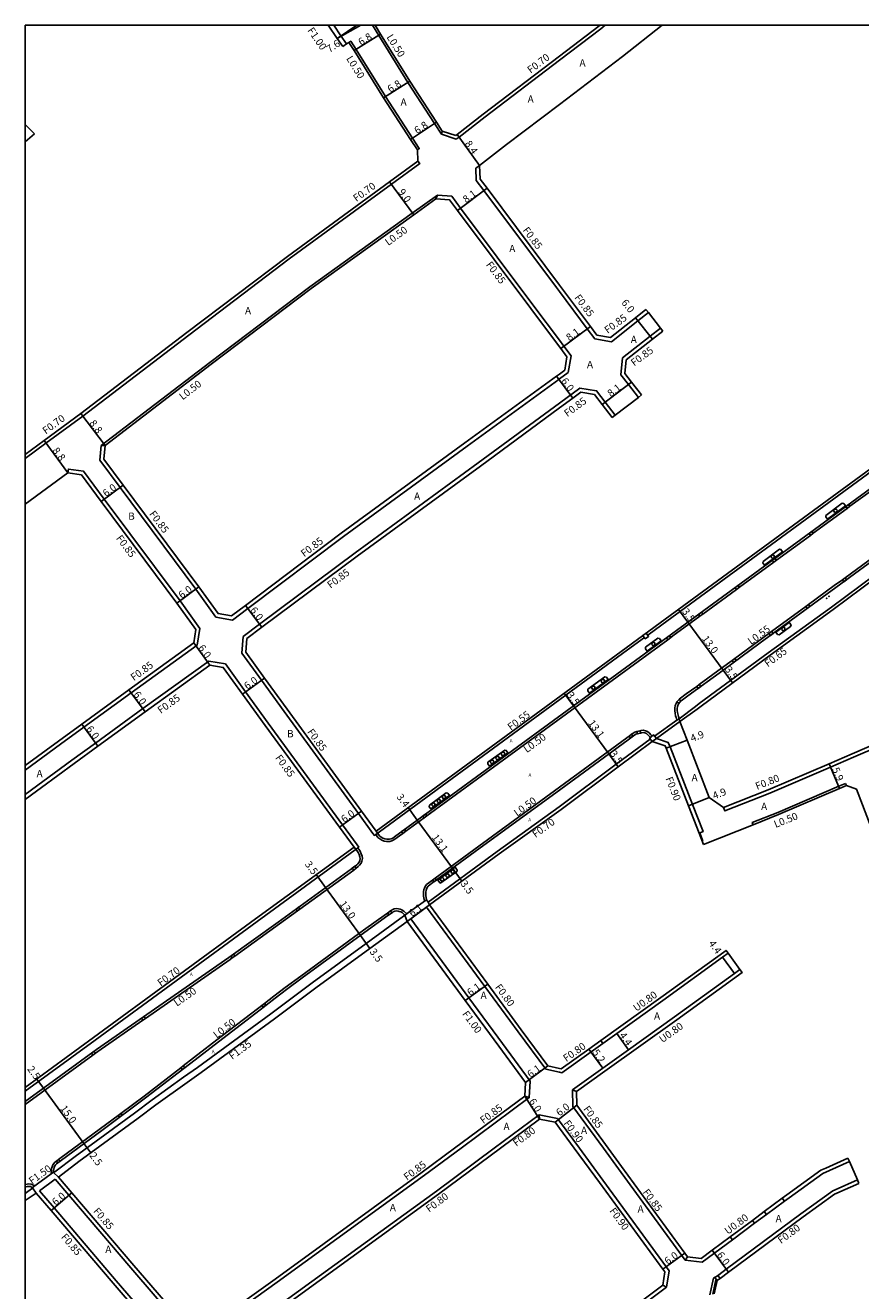
# Model space of a CAD drawing. Units: metres. Extents: x -8000 to -4000, y -114000 to -111000.
# Drawn here: x -8000 to -7817, y -111278 to -111000 of the extents above; entities that cross this region are included whole.
import ezdxf

# ---------------------------------------------------------------- set-up
doc = ezdxf.new("R2010")
doc.units = ezdxf.units.M
doc.header["$LTSCALE"] = 2.5
for name, color, linetype in [('側溝・桝', 7, 'Continuous'), ('図郭', 7, 'Continuous'), ('幅員', 7, 'Continuous'), ('植栽', 7, 'Continuous'), ('歩道・分離帯・安全施設', 7, 'Continuous'), ('舗装', 7, 'Continuous'), ('道路', 7, 'Continuous')]:
    doc.layers.add(name, color=color, linetype=linetype)
doc.styles.add('YOKO_DECO', font='txt.shx', dxfattribs={"bigfont": 'extfont.shx'})

# ---------------------------------------------------------------- blocks, each defined once
blk = doc.blocks.new('223800')
blk.add_circle((0, 0), 0.75)

msp = doc.modelspace()

# ---------------------------------------------------------------- linework, layer by layer
at = {"layer": '側溝・桝'}
for points in [[(-7929.5, -111004.1), (-7930.73, -111002.32), (-7932.33, -111000)], [(-7923.84, -111000), (-7922.46, -111002.22), (-7916.05, -111012.51), (-7910.2, -111021.54), (-7908.67, -111023.9)], [(-7873.7, -111000.75), (-7882.79, -111007.66)], [(-7872.74, -111000), (-7873.7, -111000.75)], [(-7863.42, -111133.77), (-7860.35, -111131.53), (-7753.42, -111053.2), (-7708.73, -111020.47), (-7695.77, -111011.04), (-7680.6, -111000)], [(-7929.01, -111003.76), (-7928.59, -111003.48), (-7927.39, -111005.28), (-7920.95, -111015.61), (-7915.03, -111024.75), (-7913.55, -111027.03), (-7913.97, -111027.3)], [(-7882.79, -111007.66), (-7899.07, -111020.04), (-7904.82, -111024.5), (-7905.43, -111024.97)], [(-7908.52, -111023.21), (-7908.67, -111023.9)], [(-7905.43, -111024.97), (-7908.67, -111023.9)], [(-8000, -111095), (-7995.46, -111091.66), (-7987.4, -111085.71), (-7964.14, -111067.95), (-7942.07, -111051.25), (-7919.65, -111034.86), (-7913.46, -111030.34), (-7913.87, -111029.77)], [(-7882.79, -111058.4), (-7883.44, -111057.53), (-7899.36, -111036.26), (-7901.03, -111034.03), (-7901.14, -111031.37), (-7900.31, -111030.74)], [(-7909.58, -111037.23), (-7915.08, -111041.18), (-7937.55, -111057.36), (-7959.5, -111073.96), (-7983.34, -111092.17)], [(-7909.88, -111038.06), (-7909.58, -111037.23)], [(-7909.58, -111037.23), (-7906.44, -111037.49)], [(-7906.44, -111037.49), (-7904.48, -111040.1), (-7888.4, -111061.59), (-7882.79, -111069.09)], [(-7871.37, -111069.4), (-7875.04, -111068.77), (-7876.68, -111066.57), (-7882.79, -111058.4)], [(-7863.8, -111062.35), (-7863.27, -111063.02), (-7865.58, -111064.84), (-7871.37, -111069.4)], [(-7860.09, -111067.07), (-7860.61, -111066.4), (-7862.92, -111068.22), (-7868.94, -111072.96), (-7869.3, -111076.64), (-7867.65, -111078.77), (-7865.47, -111081.61), (-7864.8, -111081.09)], [(-7882.79, -111069.09), (-7881.81, -111070.4), (-7880.25, -111072.49)], [(-7880.25, -111072.49), (-7880.86, -111076.15)], [(-7882.79, -111077.55), (-7880.86, -111076.15)], [(-7903.04, -111092.29), (-7882.94, -111077.66), (-7882.79, -111077.55)], [(-7882.79, -111082.89), (-7878.31, -111079.59)], [(-7878.31, -111079.59), (-7874.66, -111080.16), (-7872.73, -111082.68), (-7870.55, -111085.51), (-7871.22, -111086.03)], [(-7952.19, -111134.05), (-7948.58, -111131.36), (-7927.65, -111115.73), (-7900.6, -111095.99), (-7882.79, -111082.89)], [(-7983.34, -111092.17), (-7983.66, -111095.37), (-7979.21, -111101.36), (-7962.59, -111123.7), (-7958.19, -111129.79), (-7954.54, -111130.47)], [(-7982.48, -111092.14), (-7983.34, -111092.17)], [(-7954.54, -111130.47), (-7951.17, -111127.93), (-7930.2, -111112.1), (-7903.04, -111092.29)], [(-7962.27, -111135.97), (-7961.67, -111132.32), (-7966.05, -111126.25), (-7982.66, -111103.92), (-7987.22, -111097.8), (-7990.54, -111097.34), (-7990.66, -111098.18)], [(-7819.04, -111105.51), (-7811.56, -111100.04)], [(-7827.12, -111111.43), (-7819.66, -111105.97)], [(-7835.16, -111117.31), (-7827.74, -111111.89)], [(-7812.62, -111115.68), (-7820.12, -111121.17)], [(-7843.29, -111123.27), (-7835.78, -111117.77)], [(-7861.93, -111155.94), (-7857, -111152.44), (-7856.53, -111152.11), (-7852.97, -111149.44), (-7852.11, -111148.79), (-7836.98, -111137.66), (-7823.1, -111127.61), (-7813.67, -111120.62)], [(-7851.34, -111129.16), (-7843.92, -111123.72)], [(-7820.71, -111121.61), (-7822.48, -111122.9), (-7828.17, -111127.06)], [(-7858.37, -111134.3), (-7857.88, -111133.95), (-7851.96, -111129.62)], [(-7846.81, -111171.59), (-7846.52, -111172.34), (-7836.65, -111168.42), (-7823.32, -111162.7), (-7818.27, -111160.54), (-7812.29, -111158), (-7803.04, -111154.07), (-7797.07, -111151.54), (-7785.81, -111146.79), (-7777.82, -111143.58), (-7757.94, -111135.69), (-7750.76, -111133.32), (-7743.65, -111130.97), (-7735.76, -111128.39)], [(-7828.74, -111127.49), (-7836.24, -111132.97)], [(-7952.19, -111134.05), (-7952.46, -111137.74), (-7948.19, -111143.66), (-7943.22, -111150.54), (-7926.9, -111172.88), (-7923.71, -111177.24)], [(-7923.71, -111177.24), (-7923.38, -111177.7), (-7867.85, -111136.99), (-7864.15, -111134.3)], [(-7911.87, -111173.39), (-7858.99, -111134.76)], [(-7836.82, -111133.4), (-7839.07, -111135.04), (-7844.3, -111138.88)], [(-7962.27, -111135.97), (-7976.77, -111146.42), (-7987.13, -111153.98), (-7992.24, -111157.7), (-8000, -111163.4)], [(-8000, -111168.73), (-7989.76, -111161.22), (-7984.56, -111157.43), (-7974.23, -111149.89), (-7959.75, -111139.46), (-7956.1, -111140.05), (-7951.67, -111146.18), (-7946.71, -111153.06), (-7930.38, -111175.4), (-7927.18, -111179.78)], [(-7844.89, -111139.31), (-7847.26, -111141.04), (-7852.12, -111144.59)], [(-7852.68, -111145), (-7854.96, -111146.67), (-7856.49, -111147.8), (-7856.55, -111147.87)], [(-7857, -111148.43), (-7857.12, -111148.58), (-7857.4, -111149.23), (-7857.49, -111149.8), (-7857.48, -111150.36), (-7857.42, -111150.86), (-7857.3, -111151.47), (-7857.19, -111151.8), (-7857, -111152.44)], [(-7865.1, -111154.75), (-7864.87, -111154.68), (-7864.44, -111154.64), (-7863.88, -111154.72), (-7863.45, -111154.93), (-7863.04, -111155.26), (-7862.71, -111155.6), (-7862.43, -111155.9)], [(-7861.53, -111156.47), (-7856.37, -111152.68)], [(-7862.85, -111156.57), (-7870.32, -111162.07), (-7882.86, -111171.42), (-7896.44, -111181.2), (-7911.59, -111192.35), (-7911.97, -111191.81), (-7915.95, -111194.63), (-7925.17, -111201.4), (-7937.06, -111210.05), (-7946.12, -111216.83), (-7962.2, -111228.57), (-7965.26, -111230.74), (-7972.17, -111235.69), (-7976.06, -111238.63), (-7989.03, -111248.12), (-7993.5, -111251.49), (-7993.56, -111251.43), (-7994.29, -111251.96), (-7998.39, -111254.9), (-7998.33, -111254.98), (-8000, -111256.21)], [(-7910.06, -111187.08), (-7900.47, -111180.04), (-7883.85, -111167.93), (-7868.02, -111156.3), (-7867.5, -111155.91)], [(-7866.96, -111155.52), (-7866.86, -111155.44), (-7866.25, -111155.04), (-7865.78, -111154.92)], [(-7862.44, -111157.13), (-7861.53, -111156.47), (-7858.9, -111157.28), (-7858.51, -111158.25), (-7853.62, -111170.88), (-7851.29, -111176.86), (-7852.13, -111177.19)], [(-7820.04, -111166.3), (-7821.5, -111166.93), (-7834.9, -111172.67), (-7840.5, -111174.89), (-7840.31, -111175.36)], [(-7820.04, -111166.3), (-7819.84, -111166.76)], [(-7916.52, -111176.79), (-7912.46, -111173.83)], [(-7923.1, -111177.49), (-7922.62, -111178.13), (-7922.21, -111178.46), (-7921.73, -111178.75), (-7921.22, -111178.94), (-7920.73, -111179.01), (-7920.04, -111179.01), (-7919.56, -111178.91), (-7919.11, -111178.69), (-7917.14, -111177.24)], [(-8000, -111233.83), (-7984.67, -111222.6), (-7949.09, -111196.55), (-7926.84, -111180.25), (-7927.18, -111179.78)], [(-7927.39, -111184.89), (-7926.94, -111184.55), (-7926.64, -111184.22), (-7926.31, -111183.78), (-7926.13, -111183.36), (-7926.03, -111182.76), (-7926.11, -111182.26), (-7926.28, -111181.72), (-7926.55, -111181.18), (-7926.83, -111180.74), (-7927.08, -111180.43)], [(-7939.74, -111193.86), (-7927.94, -111185.29)], [(-7912.4, -111192.11), (-7912.54, -111191.41), (-7912.59, -111191.05), (-7912.63, -111190.59), (-7912.62, -111190.1), (-7912.56, -111189.57), (-7912.43, -111189.24), (-7912.23, -111188.87), (-7911.97, -111188.49), (-7910.63, -111187.5)], [(-7911.96, -111193.43), (-7915.42, -111195.97)], [(-7885.81, -111228.99), (-7891.82, -111220.8), (-7899.18, -111210.8), (-7911.96, -111193.43)], [(-7954.02, -111204.17), (-7944.23, -111197.12), (-7940.29, -111194.26)], [(-7920.52, -111194.72), (-7920.73, -111194.88), (-7925.79, -111198.51), (-7939.52, -111208.56), (-7942.98, -111211.08), (-7945.47, -111212.96), (-7947.5, -111214.53)], [(-7916.28, -111194.87), (-7916.91, -111194.31), (-7917.06, -111194.21), (-7917.4, -111194.02), (-7917.77, -111193.88), (-7918.11, -111193.78), (-7918.58, -111193.73), (-7919.06, -111193.82), (-7919.48, -111193.99), (-7919.73, -111194.14), (-7919.86, -111194.24)], [(-7890.39, -111234.88), (-7889.4, -111235.21), (-7889.25, -111231.57), (-7895.29, -111223.35), (-7902.64, -111213.35), (-7915.42, -111195.97)], [(-7973.63, -111217.82), (-7955.08, -111204.92), (-7954.58, -111204.56)], [(-7873.71, -111222.67), (-7860.55, -111213.25), (-7846.24, -111202.91), (-7845.77, -111203.56)], [(-7879.07, -111233.9), (-7872.83, -111229.43), (-7857.05, -111218.12), (-7842.73, -111207.77), (-7843.2, -111207.13)], [(-7948.1, -111215), (-7948.77, -111215.51), (-7957, -111221.84), (-7963.07, -111226.51), (-7965.33, -111228.26)], [(-7984.62, -111225.49), (-7984.05, -111225.07), (-7974.19, -111218.21)], [(-7873.25, -111223.33), (-7875.86, -111225.2), (-7882.24, -111229.76), (-7882.79, -111229.64)], [(-8000, -111236.73), (-7985.18, -111225.89)], [(-7965.87, -111228.67), (-7973.9, -111234.87), (-7979.04, -111238.69)], [(-7882.79, -111229.64), (-7885.81, -111228.99)], [(-7889.4, -111235.21), (-7904.39, -111246.31)], [(-7873.15, -111246.31), (-7879.86, -111237.18), (-7879.93, -111233.53)], [(-7979.62, -111239.12), (-7983.48, -111241.99), (-7992.39, -111248.53), (-7992.68, -111248.76)], [(-7897.09, -111246.31), (-7887.26, -111239.01)], [(-7887.17, -111239.94), (-7887.26, -111239.01), (-7883.22, -111239.78), (-7882.79, -111240.36)], [(-7882.79, -111240.36), (-7878.42, -111246.31)], [(-7904.39, -111246.31), (-7912.38, -111252.25), (-7944.71, -111275.69), (-7958.81, -111285.8), (-7960.87, -111287.28)], [(-7897.09, -111246.31), (-7909.8, -111255.75), (-7942.14, -111279.2), (-7956.27, -111289.33), (-7957.91, -111290.51)], [(-7858.75, -111273.18), (-7873.3, -111253.29), (-7878.42, -111246.31)], [(-7855.18, -111270.87), (-7869.84, -111250.82), (-7873.15, -111246.31)], [(-7833.44, -111257.93), (-7832.4, -111257.16), (-7825.01, -111251.82), (-7819.16, -111249.25), (-7819.48, -111248.52)], [(-7993.17, -111249.13), (-7993.49, -111249.37), (-7993.76, -111249.64), (-7993.95, -111249.96), (-7994.14, -111250.36), (-7994.24, -111250.78), (-7994.28, -111251.19), (-7994.36, -111252.01)], [(-7997.92, -111254.56), (-7998.71, -111254.23), (-7999.19, -111254.15), (-7999.59, -111254.18), (-8000, -111254.25)], [(-7996.91, -111255.65), (-7993.41, -111253.12)], [(-7964.5, -111286.85), (-7966.14, -111284.95), (-7976.83, -111272.55), (-7990.42, -111256.63), (-7993.41, -111253.12)], [(-7848.03, -111274.23), (-7847.82, -111274.08), (-7846.18, -111272.86), (-7829.8, -111260.71), (-7822.82, -111255.66), (-7822.28, -111255.42), (-7817.39, -111253.28), (-7817.07, -111254.02)], [(-7901.69, -111367.17), (-7923.06, -111342.32), (-7926.19, -111338.69), (-7935.11, -111328.34), (-7939.66, -111323.06), (-7959.66, -111299.1), (-7961.08, -111297.4), (-7969.39, -111287.76), (-7980.07, -111275.39), (-7993.69, -111259.42), (-7996.91, -111255.65)], [(-7837.87, -111260.22), (-7833.91, -111257.29)], [(-7845.31, -111265.74), (-7840.44, -111262.13)], [(-7839.96, -111262.77), (-7837.39, -111260.86)], [(-7851.47, -111271.31), (-7844.84, -111266.38)], [(-7854.67, -111270.12), (-7855.18, -111270.87)], [(-7851.47, -111271.31), (-7855.18, -111270.87)], [(-7859.3, -111276.81), (-7858.75, -111273.18)], [(-7882.79, -111294.27), (-7879.14, -111291.64), (-7859.3, -111276.81)], [(-7860.14, -111276.38), (-7859.3, -111276.81)], [(-7848.67, -111274.7), (-7848.73, -111274.62), (-7849, -111274.83), (-7849.77, -111278.49)], [(-7848.37, -111275.1), (-7848.46, -111275.17), (-7849.13, -111278.35)]]:
    msp.add_lwpolyline(points, dxfattribs=at)
for points in [[(-7819.95, -111105.57), (-7819.66, -111105.97), (-7819.04, -111105.51), (-7819.33, -111105.12)], [(-7828.03, -111111.49), (-7827.74, -111111.89), (-7827.12, -111111.43), (-7827.41, -111111.03)], [(-7836.08, -111117.37), (-7835.78, -111117.77), (-7835.16, -111117.31), (-7835.45, -111116.92)], [(-7820.12, -111121.17), (-7819.8, -111121.62), (-7820.39, -111122.05), (-7820.71, -111121.61)], [(-7844.21, -111123.33), (-7843.92, -111123.72), (-7843.29, -111123.27), (-7843.58, -111122.87)], [(-7852.26, -111129.22), (-7851.96, -111129.62), (-7851.34, -111129.16), (-7851.63, -111128.76)], [(-7828.17, -111127.06), (-7827.84, -111127.51), (-7828.42, -111127.93), (-7828.74, -111127.49)], [(-7864.48, -111133.84), (-7863.95, -111134.57), (-7863.22, -111134.04), (-7863.75, -111133.31)], [(-7859.28, -111134.36), (-7858.99, -111134.76), (-7858.37, -111134.3), (-7858.66, -111133.9)], [(-7836.24, -111132.97), (-7835.91, -111133.41), (-7836.5, -111133.84), (-7836.82, -111133.4)], [(-7844.3, -111138.88), (-7843.98, -111139.32), (-7844.57, -111139.75), (-7844.89, -111139.31)], [(-7852.12, -111144.59), (-7851.79, -111145.04), (-7852.35, -111145.44), (-7852.68, -111145)], [(-7856.55, -111147.87), (-7856.12, -111148.21), (-7856.57, -111148.78), (-7857, -111148.43)], [(-7866.96, -111155.52), (-7866.67, -111155.92), (-7867.2, -111156.31), (-7867.5, -111155.91)], [(-7865.78, -111154.92), (-7865.66, -111155.41), (-7864.98, -111155.24), (-7865.1, -111154.75)], [(-7862.44, -111157.13), (-7863.03, -111156.34), (-7862.13, -111155.67), (-7861.53, -111156.47)], [(-7912.76, -111173.43), (-7912.46, -111173.83), (-7911.87, -111173.39), (-7912.16, -111173)], [(-7917.43, -111176.85), (-7917.14, -111177.24), (-7916.52, -111176.79), (-7916.81, -111176.39)], [(-7928.24, -111184.87), (-7927.94, -111185.29), (-7927.39, -111184.89), (-7927.69, -111184.47)], [(-7910.06, -111187.08), (-7909.77, -111187.48), (-7910.34, -111187.9), (-7910.63, -111187.5)], [(-7940.59, -111193.85), (-7940.29, -111194.26), (-7939.74, -111193.86), (-7940.04, -111193.45)], [(-7919.86, -111194.24), (-7919.56, -111194.65), (-7920.22, -111195.13), (-7920.52, -111194.72)], [(-7954.87, -111204.15), (-7954.58, -111204.56), (-7954.02, -111204.17), (-7954.32, -111203.75)], [(-7948.1, -111215), (-7947.79, -111215.4), (-7947.19, -111214.94), (-7947.5, -111214.53)], [(-7974.48, -111217.79), (-7974.19, -111218.21), (-7973.63, -111217.82), (-7973.92, -111217.4)], [(-7985.48, -111225.48), (-7985.18, -111225.89), (-7984.62, -111225.49), (-7984.93, -111225.08)], [(-7965.87, -111228.67), (-7965.56, -111229.07), (-7965.02, -111228.66), (-7965.33, -111228.26)], [(-7979.62, -111239.12), (-7979.32, -111239.53), (-7978.74, -111239.09), (-7979.04, -111238.69)], [(-7993.17, -111249.13), (-7992.85, -111249.53), (-7992.37, -111249.16), (-7992.68, -111248.76)], [(-7848.67, -111274.7), (-7848.03, -111274.23), (-7847.55, -111274.87), (-7848.19, -111275.35)]]:
    msp.add_lwpolyline(points, close=True, dxfattribs=at)
at = {"layer": '図郭'}
msp.add_lwpolyline([(-8000, -111600), (-7200, -111600), (-7200, -111000), (-8000, -111000)], close=True, dxfattribs=at)
at = {"layer": '幅員'}
for points in [[(-7927.27, -111000), (-7931.55, -111002.89)], [(-7927.81, -111005.55), (-7922.04, -111001.95)], [(-7915.63, -111012.24), (-7921.38, -111015.88)], [(-7909.78, -111021.27), (-7915.45, -111025.02)], [(-7900.31, -111030.74), (-7905.25, -111023.95)], [(-7920.06, -111034.3), (-7914.78, -111041.59)], [(-7905.16, -111040.61), (-7898.68, -111035.75)], [(-7862.39, -111068.88), (-7866.11, -111064.17)], [(-7882.49, -111070.91), (-7876, -111066.06)], [(-7879.89, -111081.81), (-7883.44, -111076.97)], [(-7873.4, -111083.19), (-7866.98, -111078.25)], [(-7982.48, -111092.14), (-7987.82, -111085.15)], [(-7990.66, -111098.18), (-7995.88, -111091.1)], [(-7983.34, -111104.43), (-7978.53, -111100.85)], [(-7966.74, -111126.75), (-7961.9, -111123.2)], [(-7951.69, -111127.25), (-7948.07, -111132.04)], [(-7854.59, -111130.92), (-7856.64, -111128.12)], [(-7846.88, -111141.45), (-7854.59, -111130.92)], [(-7963.05, -111135.49), (-7959.54, -111140.36)], [(-7952.36, -111146.68), (-7947.5, -111143.17)], [(-7844.83, -111144.25), (-7846.88, -111141.45)], [(-7977.26, -111145.73), (-7973.73, -111150.58)], [(-7879.68, -111149.26), (-7881.73, -111146.47)], [(-7871.97, -111159.82), (-7879.68, -111149.26)], [(-7984.06, -111158.11), (-7987.63, -111153.29)], [(-7859.34, -111158.58), (-7854.78, -111156.79)], [(-7869.9, -111162.63), (-7871.97, -111159.82)], [(-7821.31, -111167.39), (-7823.63, -111161.97)], [(-7849.91, -111169.39), (-7854.46, -111171.2)], [(-7931.07, -111175.91), (-7926.22, -111172.38)], [(-7913.98, -111174.33), (-7915.99, -111171.59)], [(-7906.25, -111184.9), (-7913.98, -111174.33)], [(-7904.18, -111187.73), (-7906.25, -111184.9)], [(-7934.1, -111189.13), (-7936.15, -111186.3)], [(-7926.46, -111199.63), (-7934.1, -111189.13)], [(-7911.31, -111192.95), (-7916.23, -111196.57)], [(-7924.37, -111202.49), (-7926.46, -111199.63)], [(-7844.4, -111208), (-7846.98, -111204.43)], [(-7898.53, -111210.33), (-7903.45, -111213.94)], [(-7867.62, -111224.71), (-7870.18, -111221.13)], [(-7876.33, -111224.55), (-7873.3, -111228.78)], [(-7885.34, -111228.27), (-7890.26, -111231.88)], [(-7995.98, -111233.16), (-7997.47, -111231.13)], [(-7987.12, -111245.29), (-7995.98, -111233.16)], [(-7887.17, -111239.94), (-7890.39, -111234.88)], [(-7883.73, -111240.6), (-7879.01, -111236.9)], [(-7985.63, -111247.3), (-7987.12, -111245.29)], [(-7989.77, -111256.08), (-7994.33, -111259.98)], [(-7860.12, -111272.85), (-7855.27, -111269.31)], [(-7845.7, -111273.5), (-7849.27, -111268.68)]]:
    msp.add_lwpolyline(points, dxfattribs=at)
at = {"layer": '植栽'}
for points in [[(-7824.31, -111107.49), (-7824.35, -111107.84), (-7824, -111108.3), (-7820.03, -111105.4), (-7820.4, -111104.89), (-7820.74, -111104.84)], [(-7838.1, -111117.58), (-7838.14, -111117.92), (-7837.79, -111118.39), (-7833.82, -111115.48), (-7834.19, -111114.97), (-7834.54, -111114.92)], [(-7834.92, -111133.65), (-7835.29, -111133.14), (-7832.35, -111131), (-7831.98, -111131.5), (-7832.06, -111131.88), (-7834.6, -111133.69)], [(-7863.88, -111136.44), (-7863.93, -111136.78), (-7863.58, -111137.26), (-7860.5, -111135), (-7860.87, -111134.5), (-7861.21, -111134.44)], [(-7876.53, -111145.62), (-7876.57, -111145.97), (-7876.18, -111146.46), (-7872.11, -111143.49), (-7872.5, -111142.99), (-7872.84, -111142.94)], [(-7898.48, -111161.66), (-7898.52, -111162.01), (-7898.14, -111162.51), (-7894.09, -111159.55), (-7894.47, -111159.05), (-7894.81, -111159)], [(-7911.33, -111171.05), (-7911.37, -111171.4), (-7910.99, -111171.89), (-7906.91, -111168.91), (-7907.29, -111168.42), (-7907.64, -111168.37)], [(-7905.68, -111184.68), (-7905.23, -111185.33), (-7905.21, -111185.37), (-7905.21, -111185.4), (-7905.21, -111185.48), (-7905.24, -111185.53), (-7905.26, -111185.55), (-7905.28, -111185.57), (-7905.31, -111185.59), (-7908.8, -111188.09), (-7908.85, -111188.12), (-7908.93, -111188.14), (-7908.99, -111188.13), (-7909.04, -111188.1), (-7909.48, -111187.48)]]:
    msp.add_lwpolyline(points, close=True, dxfattribs=at)
at = {"layer": '歩道・分離帯・安全施設'}
for points in [[(-7923.03, -111176.74), (-7922.26, -111177.78), (-7921.93, -111178.05), (-7921.52, -111178.3), (-7921.1, -111178.45), (-7920.69, -111178.51), (-7920.09, -111178.51), (-7919.72, -111178.44), (-7919.37, -111178.27), (-7919.01, -111178), (-7858.18, -111133.55), (-7749.61, -111054.08), (-7697.23, -111015.71), (-7675.73, -111000)], [(-7922.7, -111177.19), (-7922.26, -111177.78), (-7921.93, -111178.05), (-7921.52, -111178.3), (-7921.1, -111178.45), (-7920.69, -111178.51), (-7920.09, -111178.51), (-7919.72, -111178.44), (-7919.37, -111178.27), (-7919.01, -111178), (-7858.18, -111133.55), (-7749.61, -111054.08), (-7697.23, -111015.71), (-7675.73, -111000)], [(-7810.98, -111115.15), (-7822.15, -111123.34), (-7838.74, -111135.48), (-7846.93, -111141.49), (-7854.64, -111147.11), (-7856.11, -111148.2), (-7856.64, -111148.87), (-7856.87, -111149.39), (-7856.94, -111149.84), (-7856.93, -111150.32), (-7856.88, -111150.77), (-7856.77, -111151.33), (-7856.67, -111151.64), (-7856.53, -111152.11), (-7856.37, -111152.68)], [(-7810.98, -111115.15), (-7822.15, -111123.34), (-7838.74, -111135.48), (-7846.93, -111141.49), (-7854.64, -111147.11), (-7856.11, -111148.2), (-7856.64, -111148.87), (-7856.87, -111149.39), (-7856.94, -111149.84), (-7856.93, -111150.32), (-7856.88, -111150.77), (-7856.77, -111151.33), (-7856.67, -111151.64), (-7856.53, -111152.11)], [(-7911.97, -111191.81), (-7912.05, -111191.29), (-7912.1, -111190.97), (-7912.13, -111190.57), (-7912.13, -111190.13), (-7912.07, -111189.69), (-7911.97, -111189.45), (-7911.8, -111189.13), (-7911.61, -111188.85), (-7910.85, -111188.28), (-7900.18, -111180.44), (-7883.56, -111168.33), (-7867.73, -111156.7), (-7866.57, -111155.85), (-7866.04, -111155.5), (-7864.98, -111155.24), (-7864.78, -111155.17), (-7864.43, -111155.14), (-7864.09, -111155.17), (-7863.72, -111155.35), (-7863.37, -111155.63), (-7863.07, -111155.94), (-7862.83, -111156.2)], [(-7911.31, -111192.95), (-7911.59, -111192.35), (-7911.97, -111191.81), (-7912.05, -111191.29), (-7912.1, -111190.97), (-7912.13, -111190.57), (-7912.13, -111190.13), (-7912.07, -111189.69), (-7911.97, -111189.45), (-7911.8, -111189.13), (-7911.61, -111188.85), (-7910.85, -111188.28), (-7900.18, -111180.44), (-7883.56, -111168.33), (-7867.73, -111156.7), (-7866.57, -111155.85), (-7866.04, -111155.5), (-7864.98, -111155.24), (-7864.78, -111155.17), (-7864.43, -111155.14), (-7864.09, -111155.17), (-7863.72, -111155.35), (-7863.37, -111155.63), (-7863.07, -111155.94), (-7862.83, -111156.2), (-7863.03, -111156.34), (-7862.44, -111157.13)], [(-7851.31, -111178.86), (-7851.96, -111177.21)], [(-8000, -111236.09), (-7984.34, -111224.65), (-7955.37, -111204.51), (-7944.52, -111196.71), (-7927.6, -111184.41), (-7927.28, -111184.17), (-7927.03, -111183.9), (-7926.76, -111183.53), (-7926.62, -111183.21), (-7926.54, -111182.84), (-7926.61, -111182.38), (-7926.75, -111181.91), (-7926.99, -111181.43), (-7927.24, -111181.04), (-7927.87, -111180.28)], [(-8000, -111236.09), (-7984.34, -111224.65), (-7955.37, -111204.51), (-7944.52, -111196.71), (-7927.6, -111184.41), (-7927.28, -111184.17), (-7927.03, -111183.9), (-7926.76, -111183.53), (-7926.62, -111183.21), (-7926.54, -111182.84), (-7926.61, -111182.38), (-7926.75, -111181.91), (-7926.99, -111181.43), (-7927.24, -111181.04), (-7927.5, -111180.73)], [(-7916.23, -111196.57), (-7916.71, -111195.19), (-7917.19, -111194.73), (-7917.33, -111194.64), (-7917.61, -111194.48), (-7917.93, -111194.37), (-7918.21, -111194.28), (-7918.56, -111194.24), (-7918.91, -111194.31), (-7919.25, -111194.45), (-7919.45, -111194.57), (-7920.44, -111195.29), (-7925.49, -111198.92), (-7939.22, -111208.97), (-7942.68, -111211.49), (-7945.16, -111213.36), (-7948.46, -111215.92), (-7956.69, -111222.24), (-7962.76, -111226.92), (-7973.59, -111235.27), (-7983.18, -111242.39), (-7992.09, -111248.94), (-7993.15, -111249.76), (-7993.36, -111249.95), (-7993.5, -111250.2), (-7993.66, -111250.53), (-7993.74, -111250.87), (-7993.78, -111251.23), (-7993.81, -111251.61), (-7992.72, -111252.63)], [(-7916.71, -111195.19), (-7917.19, -111194.73), (-7917.33, -111194.64), (-7917.61, -111194.48), (-7917.93, -111194.37), (-7918.21, -111194.28), (-7918.56, -111194.24), (-7918.91, -111194.31), (-7919.25, -111194.45), (-7919.45, -111194.57), (-7920.44, -111195.29), (-7925.49, -111198.92), (-7939.22, -111208.97), (-7942.68, -111211.49), (-7945.16, -111213.36), (-7948.46, -111215.92), (-7956.69, -111222.24), (-7962.76, -111226.92), (-7973.59, -111235.27), (-7983.18, -111242.39), (-7992.09, -111248.94), (-7993.15, -111249.76), (-7993.36, -111249.95), (-7993.5, -111250.2), (-7993.66, -111250.53), (-7993.74, -111250.87), (-7993.78, -111251.23), (-7993.81, -111251.61)], [(-7998.4, -111255.03), (-7998.84, -111254.73), (-7999.21, -111254.67), (-7999.53, -111254.69), (-7999.86, -111254.75), (-8000, -111254.82)], [(-7997.6, -111256.15), (-7998.4, -111255.03), (-7998.84, -111254.73), (-7999.21, -111254.67), (-7999.53, -111254.69), (-7999.86, -111254.75), (-8000, -111254.82)]]:
    msp.add_lwpolyline(points, dxfattribs=at)
for p in [(-7824.15, -111125.67, 9.45), (-7823.68, -111125.28, 9.42)]:
    msp.add_point(p, dxfattribs=at)
at = {"layer": '舗装'}
msp.add_lwpolyline([(-7926.41, -111000), (-7931.55, -111002.89)], dxfattribs=at)
at = {"layer": '道路'}
for points in [[(-7933.54, -111000), (-7931.55, -111002.89), (-7930.33, -111004.67)], [(-7923.25, -111000), (-7922.04, -111001.95), (-7915.63, -111012.24), (-7909.78, -111021.27), (-7908.52, -111023.21)], [(-7923.03, -111176.74), (-7868.18, -111136.53), (-7860.68, -111131.08), (-7753.75, -111052.74), (-7709.06, -111020.02), (-7696.1, -111010.59), (-7681.55, -111000)], [(-7860.27, -111000), (-7868.99, -111006.85), (-7882.79, -111017.34)], [(-7874.13, -111000.2), (-7882.79, -111006.78)], [(-7873.88, -111000), (-7874.13, -111000.2)], [(-7930.33, -111004.67), (-7929.5, -111004.1), (-7929.01, -111003.76)], [(-7913.97, -111027.3), (-7915.45, -111025.02), (-7921.38, -111015.88), (-7927.81, -111005.55), (-7929.01, -111003.76)], [(-7882.79, -111006.78), (-7899.5, -111019.49), (-7905.25, -111023.95), (-7905.56, -111024.19)], [(-7882.79, -111017.34), (-7894.38, -111026.15), (-7900.31, -111030.74)], [(-8000, -111021.77), (-7997.95, -111023.8)], [(-8000, -111025.54), (-7997.95, -111023.8)], [(-7905.56, -111024.19), (-7908.52, -111023.21)], [(-7913.87, -111029.77), (-7920.06, -111034.3), (-7942.49, -111050.68), (-7964.57, -111067.39), (-7987.82, -111085.15), (-7995.88, -111091.1), (-8000, -111094.13)], [(-7913.97, -111027.3), (-7913.87, -111029.77)], [(-7900.31, -111030.74), (-7900.19, -111033.74)], [(-7900.19, -111033.74), (-7898.68, -111035.75), (-7882.79, -111056.98)], [(-7909.88, -111038.06), (-7914.78, -111041.59), (-7937.25, -111057.76), (-7959.19, -111074.36), (-7982.48, -111092.14)], [(-7909.88, -111038.06), (-7906.89, -111038.31), (-7905.16, -111040.61), (-7889.08, -111062.1), (-7882.79, -111070.51)], [(-7716.74, -111050.51), (-7719.22, -111052.27), (-7729.82, -111060.06), (-7736.84, -111065.16), (-7748.16, -111073.48), (-7757.03, -111079.95), (-7764.8, -111085.84), (-7777.05, -111094.73), (-7787.04, -111102), (-7795.67, -111108.26), (-7803.7, -111114.2), (-7813.28, -111121.15), (-7822.71, -111128.14), (-7836.59, -111138.19), (-7851.72, -111149.32), (-7852.58, -111149.97), (-7856.37, -111152.68)], [(-7882.79, -111056.98), (-7882.76, -111057.02), (-7876, -111066.06), (-7874.56, -111067.99), (-7871.6, -111068.5)], [(-7871.6, -111068.5), (-7866.11, -111064.17), (-7863.8, -111062.35)], [(-7863.8, -111062.35), (-7863.27, -111063.02), (-7860.61, -111066.4), (-7860.09, -111067.07)], [(-7860.09, -111067.07), (-7862.39, -111068.88), (-7868.13, -111073.4), (-7868.42, -111076.39), (-7866.98, -111078.25), (-7864.8, -111081.09)], [(-7882.79, -111070.51), (-7882.49, -111070.91), (-7881.15, -111072.7)], [(-7881.15, -111072.7), (-7881.64, -111075.66)], [(-7954.75, -111129.56), (-7951.69, -111127.25), (-7930.7, -111111.42), (-7903.54, -111091.6), (-7883.44, -111076.97), (-7882.79, -111076.5)], [(-7882.79, -111076.5), (-7881.64, -111075.66)], [(-7882.79, -111083.94), (-7879.89, -111081.81), (-7878.09, -111080.49), (-7875.13, -111080.95), (-7873.4, -111083.19), (-7871.22, -111086.03)], [(-7871.22, -111086.03), (-7870.55, -111085.51), (-7865.47, -111081.61), (-7864.8, -111081.09)], [(-7951.37, -111134.5), (-7948.07, -111132.04), (-7927.15, -111116.41), (-7900.1, -111096.68), (-7882.79, -111083.94)], [(-7982.48, -111092.14), (-7982.79, -111095.13), (-7978.53, -111100.85), (-7961.9, -111123.2), (-7957.7, -111129.02), (-7954.75, -111129.56)], [(-7990.66, -111098.18), (-8000, -111105.06)], [(-7990.66, -111098.18), (-7987.68, -111098.6), (-7983.34, -111104.43), (-7966.74, -111126.75), (-7962.57, -111132.53), (-7963.05, -111135.49)], [(-7951.37, -111134.5), (-7951.59, -111137.49), (-7947.5, -111143.17), (-7942.54, -111150.04), (-7926.22, -111172.38), (-7923.03, -111176.74)], [(-7963.05, -111135.49), (-7977.26, -111145.73), (-7987.63, -111153.29), (-7992.74, -111157.02), (-8000, -111162.35)], [(-7927.87, -111180.28), (-7931.07, -111175.91), (-7947.4, -111153.56), (-7952.36, -111146.68), (-7956.58, -111140.83), (-7959.54, -111140.36), (-7973.73, -111150.58), (-7984.06, -111158.11), (-7989.26, -111161.91), (-8000, -111169.79)], [(-7846.81, -111171.59), (-7836.96, -111167.68), (-7823.63, -111161.97), (-7818.58, -111159.8), (-7812.6, -111157.26), (-7803.35, -111153.34), (-7797.39, -111150.81)], [(-7856.37, -111152.68), (-7854.78, -111156.79), (-7849.91, -111169.39)], [(-7862.44, -111157.13), (-7869.9, -111162.63), (-7882.45, -111171.98), (-7896.03, -111181.76), (-7911.31, -111192.95)], [(-7851.16, -111179.67), (-7852.13, -111177.19), (-7854.46, -111171.2), (-7859.34, -111158.58), (-7859.57, -111158.02), (-7862.44, -111157.13)], [(-7819.84, -111166.76), (-7821.31, -111167.39), (-7834.71, -111173.13), (-7840.31, -111175.36), (-7851.16, -111179.67)], [(-7788.17, -111246.31), (-7791.52, -111237.25), (-7802.12, -111208.54), (-7803.96, -111203.66), (-7815.35, -111173.46), (-7817.58, -111167.56), (-7819.84, -111166.76)], [(-7849.91, -111169.39), (-7846.81, -111171.59)], [(-8000, -111232.98), (-7985.07, -111222.05), (-7949.5, -111195.99), (-7927.87, -111180.28)], [(-7885.34, -111228.27), (-7891.18, -111220.33), (-7898.53, -111210.33), (-7911.31, -111192.95)], [(-7916.23, -111196.57), (-7924.37, -111202.49), (-7936.26, -111211.13), (-7945.32, -111217.91), (-7961.41, -111229.67), (-7964.51, -111231.86), (-7971.37, -111236.77), (-7975.26, -111239.71), (-7988.24, -111249.21), (-7992.72, -111252.63)], [(-7916.23, -111196.57), (-7903.45, -111213.94), (-7896.09, -111223.94), (-7890.26, -111231.88), (-7890.39, -111234.88)], [(-7845.77, -111203.56), (-7846.98, -111204.43), (-7860.08, -111213.9), (-7870.18, -111221.13), (-7873.25, -111223.33)], [(-7845.77, -111203.56), (-7843.2, -111207.13)], [(-7843.2, -111207.13), (-7844.4, -111208), (-7857.52, -111217.47), (-7867.62, -111224.71), (-7873.3, -111228.78), (-7879.93, -111233.53)], [(-7873.71, -111222.67), (-7876.33, -111224.55), (-7882.41, -111228.91), (-7882.79, -111228.83)], [(-7873.25, -111223.33), (-7873.71, -111222.67)], [(-7882.79, -111228.83), (-7885.34, -111228.27)], [(-7890.39, -111234.88), (-7905.81, -111246.31)], [(-7879.93, -111233.53), (-7879.07, -111233.9), (-7879.01, -111236.9), (-7872.09, -111246.31)], [(-7895.75, -111246.31), (-7887.17, -111239.94), (-7883.73, -111240.6), (-7882.79, -111241.88)], [(-7882.79, -111241.88), (-7879.54, -111246.31)], [(-7905.81, -111246.31), (-7912.89, -111251.56), (-7945.2, -111275), (-7959.3, -111285.11), (-7961.1, -111286.39)], [(-7895.75, -111246.31), (-7909.33, -111256.4), (-7941.67, -111279.85), (-7955.81, -111289.98), (-7957.09, -111290.9)], [(-7859.7, -111273.42), (-7860.12, -111272.85), (-7874.02, -111253.82), (-7879.54, -111246.31)], [(-7854.67, -111270.12), (-7855.27, -111269.31), (-7869.15, -111250.31), (-7872.09, -111246.31)], [(-7833.91, -111257.29), (-7832.87, -111256.52), (-7825.41, -111251.12), (-7824.37, -111250.66), (-7819.48, -111248.52)], [(-7819.48, -111248.52), (-7819.16, -111249.25), (-7817.39, -111253.28), (-7817.07, -111254.02)], [(-7964.08, -111286.04), (-7965.49, -111284.4), (-7976.19, -111272), (-7989.77, -111256.08), (-7992.72, -111252.63)], [(-7848.19, -111275.35), (-7847.55, -111274.87), (-7845.7, -111273.5), (-7829.33, -111261.36), (-7822.42, -111256.36), (-7821.96, -111256.16), (-7817.07, -111254.02)], [(-7997.6, -111256.15), (-8000, -111257.81)], [(-7902.57, -111367.44), (-7923.7, -111342.88), (-7926.84, -111339.24), (-7935.75, -111328.9), (-7940.31, -111323.61), (-7960.31, -111299.64), (-7961.73, -111297.95), (-7970.04, -111288.32), (-7980.71, -111275.94), (-7994.33, -111259.98), (-7997.6, -111256.15)], [(-7833.44, -111257.93), (-7833.91, -111257.29)], [(-7837.39, -111260.86), (-7833.44, -111257.93)], [(-7844.84, -111266.38), (-7839.96, -111262.77)], [(-7840.44, -111262.13), (-7837.87, -111260.22)], [(-7839.96, -111262.77), (-7840.44, -111262.13)], [(-7837.39, -111260.86), (-7837.87, -111260.22)], [(-7851.7, -111270.47), (-7849.27, -111268.68), (-7845.31, -111265.74)], [(-7844.84, -111266.38), (-7845.31, -111265.74)], [(-7851.7, -111270.47), (-7854.67, -111270.12)], [(-7860.14, -111276.38), (-7859.7, -111273.42)], [(-7882.79, -111293.22), (-7879.65, -111290.95), (-7863.02, -111278.54), (-7860.14, -111276.38)], [(-7848.81, -111278.28), (-7848.19, -111275.35)]]:
    msp.add_lwpolyline(points, dxfattribs=at)

# ---------------------------------------------------------------- block references
at = {"layer": '植栽', "xscale": 0.5, "yscale": 0.5, "zscale": 0.5}
for p in [(-7822.21, -111106.49, 8.58), (-7835.98, -111116.54, 8.57), (-7833.64, -111132.41, 8.67), (-7862.17, -111135.7, 8.55), (-7873.27, -111143.82, 8.67), (-7875.34, -111145.31, 8.66), (-7895.18, -111159.81, 8.83), (-7897.57, -111161.55, 8.79), (-7896.38, -111160.69, 8.8), (-7910.44, -111170.94, 8.76), (-7909.27, -111170.13, 8.77), (-7908.14, -111169.26, 8.79), (-7908.52, -111187.33, 8.77), (-7907.36, -111186.5, 8.77), (-7906.21, -111185.65, 8.76)]:
    msp.add_blockref('223800', p, dxfattribs=at)

# ---------------------------------------------------------------- texts
at = {"layer": '側溝・桝'}
for s, rotation, p in [('F1.00', 304.5483, (-7938.16, -111001.12)), ('L0.50', 301.8987, (-7920.8, -111002.57)), ('L0.50', 301.8987, (-7929.65, -111007.3)), ('F0.70', 37.2493, (-7889.1, -111010.63)), ('F0.70', 35.8933, (-7927.35, -111038.78)), ('L0.50', 35.8933, (-7920.36, -111048.42)), ('F0.85', 306.8194, (-7890.95, -111044.96)), ('F0.85', 306.8182, (-7899, -111052.54)), ('F0.85', 306.7871, (-7879.6, -111059.75)), ('F0.85', 36.3393, (-7872.21, -111067.71)), ('F0.85', 36.3393, (-7866.4, -111074.86)), ('L0.50', 37.3685, (-7965.49, -111082.28)), ('F0.85', 36.3393, (-7881.06, -111085.97)), ('F0.70', 36.4536, (-7995.5, -111089.78)), ('F0.85', 306.6502, (-7972.89, -111107.2)), ('F0.85', 306.6502, (-7980.16, -111112.54)), ('F0.85', 37.0338, (-7938.8, -111116.71)), ('F0.85', 36.7531, (-7933.02, -111123.61)), ('L0.55', 36.2341, (-7840.74, -111135.96)), ('F0.65', 36.3317, (-7837.08, -111140.85)), ('F0.85', 35.7831, (-7976.18, -111143.88)), ('F0.85', 35.7828, (-7970.27, -111151.08)), ('F0.55', 36.2445, (-7893.46, -111154.76)), ('F0.85', 306.1535, (-7938.22, -111155.01)), ('L0.50', 36.1552, (-7889.95, -111159.67)), ('F0.85', 306.1536, (-7945.24, -111160.7)), ('F0.90', 291.3364, (-7859.54, -111165.21)), ('F0.80', 21.6825, (-7839.42, -111167.73)), ('L0.50', 36.0751, (-7892.07, -111173.61)), ('F0.70', 35.7557, (-7888.04, -111178.29)), ('L0.50', 21.6835, (-7835.35, -111176.07)), ('F0.70', 36.2148, (-7970.28, -111210.88)), ('L0.50', 34.8115, (-7966.73, -111215.28)), ('F0.80', 306.3351, (-7897.02, -111211.01)), ('U0.80', 35.6125, (-7865.9, -111216.4)), ('L0.50', 37.6051, (-7957.99, -111222.29)), ('F1.00', 306.3351, (-7904.22, -111216.88)), ('U0.80', 35.6125, (-7860.2, -111223.28)), ('F1.35', 36.1473, (-7954.59, -111226.97)), ('F0.80', 35.086, (-7881.29, -111227.43)), ('F0.85', 36.5613, (-7899.49, -111241.04)), ('F0.85', 306.3029, (-7877.65, -111237.73)), ('F0.90', 306.293, (-7881.96, -111240.87)), ('F0.80', 36.5613, (-7892.26, -111246.01)), ('F0.85', 36.5939, (-7916.24, -111253.47)), ('F1.50', 35.8586, (-7998.52, -111254.31)), ('F0.80', 36.5969, (-7911.37, -111260.47)), ('F0.85', 306.166, (-7864.6, -111255.97)), ('F0.85', 310.4702, (-7985.2, -111260.19)), ('F0.90', 306.166, (-7871.92, -111260.08)), ('U0.80', 36.5554, (-7845.83, -111265.32)), ('F0.85', 310.4698, (-7992.26, -111265.86)), ('F0.80', 36.5554, (-7834.16, -111267.36))]:
    msp.add_text(s, height=1.6, rotation=rotation, dxfattribs=at).set_placement(p)
at = {"layer": '幅員'}
for s, rotation, p in [('6.8', 31.8987, (-7926.33, -111004.51)), ('7.6', 34.0075, (-7933.24, -111006.07)), ('6.8', 32.3473, (-7919.91, -111014.83)), ('6.8', 33.458, (-7914.01, -111023.94)), ('8.4', 306.0445, (-7903.64, -111025.99)), ('9.0', 305.8923, (-7918.28, -111036.59)), ('8.1', 36.8371, (-7903.26, -111039.06)), ('6.0', 308.213, (-7869.3, -111060.86)), ('8.1', 36.7871, (-7880.59, -111069.36)), ('6.0', 306.338, (-7882.53, -111078.04)), ('8.1', 37.5652, (-7871.52, -111081.62)), ('8.8', 307.3669, (-7986.05, -111087.31)), ('8.8', 306.4029, (-7994.14, -111093.29)), ('6.0', 36.65, (-7982.28, -111103.51)), ('6.0', 36.3313, (-7965.67, -111125.84)), ('6.0', 307.0325, (-7950.76, -111128.31)), ('3.5', 306.2274, (-7855.98, -111128.61)), ('13.0', 306.2051, (-7851.61, -111134.57)), ('6.0', 305.7739, (-7962.15, -111136.57)), ('3.5', 306.137, (-7846.59, -111141.32)), ('6.0', 35.8049, (-7951.29, -111145.78)), ('6.0', 306.0927, (-7976.36, -111146.81)), ('3.5', 306.2445, (-7881.28, -111146.92)), ('6.0', 306.5173, (-7986.72, -111154.36)), ('13.1', 306.1552, (-7876.59, -111153.07)), ('4.9', 21.3801, (-7853.7, -111157.23)), ('3.5', 306.2963, (-7871.81, -111159.8)), ('5.9', 293.1928, (-7823.01, -111163.17)), ('3.4', 306.2445, (-7918.63, -111169.27)), ('4.9', 21.723, (-7848.82, -111169.82)), ('6.0', 36.0158, (-7930, -111175)), ('13.1', 306.1552, (-7910.88, -111178.14)), ('3.5', 305.9946, (-7938.74, -111184.03)), ('3.5', 306.3247, (-7904.59, -111188.3)), ('13.0', 306.0067, (-7931.15, -111192.76)), ('6.1', 36.3371, (-7915.12, -111195.63)), ('4.4', 305.8478, (-7850.14, -111201.41)), ('3.5', 306.1992, (-7924.53, -111203.23)), ('6.1', 36.3351, (-7902.34, -111213)), ('4.4', 305.612, (-7869.75, -111221.56)), ('5.2', 305.6118, (-7875.66, -111225.31)), ('2.5', 306.2268, (-7999.66, -111228.97)), ('6.1', 36.2939, (-7889.15, -111230.94)), ('15.0', 306.1593, (-7992.42, -111237.61)), ('6.0', 302.4211, (-7889.55, -111236.01)), ('6.0', 38.1044, (-7882.77, -111239.38)), ('2.5', 306.3181, (-7986.03, -111247.9)), ('6.0', 40.4716, (-7993.33, -111258.99)), ('6.0', 36.167, (-7859.04, -111271.94)), ('6.0', 306.5552, (-7848.36, -111269.74))]:
    msp.add_text(s, height=1.6, rotation=rotation, dxfattribs=at).set_placement(p)
at = {"layer": '舗装'}
for s, p in [('A', (-7878.39, -111009.04)), ('A', (-7889.77, -111016.98)), ('A', (-7917.65, -111017.63)), ('A', (-7893.8, -111049.76)), ('A', (-7951.79, -111063.39)), ('A', (-7867.15, -111069.7)), ('A', (-7876.75, -111075.21)), ('A', (-7914.68, -111104.07)), ('B', (-7977.42, -111108.47)), ('B', (-7942.55, -111156.18)), ('A', (-7997.53, -111164.93)), ('A', (-7853.8, -111165.82)), ('A', (-7838.54, -111172.13)), ('A', (-7900.09, -111213.55)), ('A', (-7862.04, -111218.1)), ('A', (-7895.06, -111242.34)), ('A', (-7878.06, -111243.17)), ('A', (-7920.01, -111260.12)), ('A', (-7865.65, -111260.41)), ('A', (-7835.36, -111262.54)), ('A', (-7982.44, -111269.27))]:
    msp.add_text(s, height=1.6, dxfattribs=at).set_placement(p)
at = {"layer": '舗装', "style": 'YOKO_DECO'}
for p in [(-7893.7, -111157.28, 8.72), (-7889.59, -111164.82, 8.68), (-7889.62, -111174.63, 8.79), (-7963.89, -111208.55, 8.84), (-7959.09, -111225.46, 8.88)]:
    msp.add_text('A', height=0.75, dxfattribs=at).set_placement(p)

doc.saveas('drawing.dxf')
